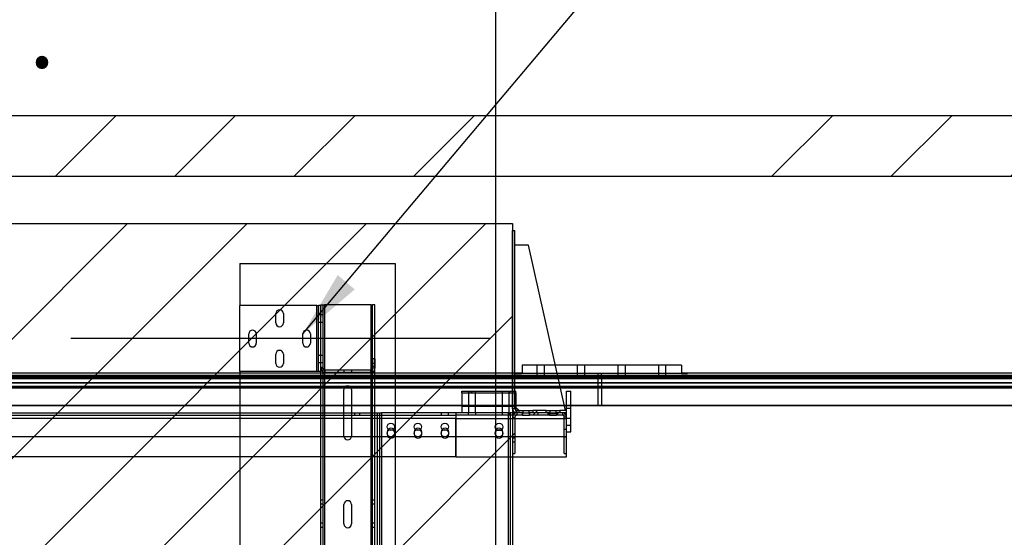
# Paper-space layout 'sales side' of a CAD drawing. Units: inches. Extents: x 0.2 to 10.5, y -0.5 to 7.5.
# Drawn here: x 5.1 to 6.6, y 3 to 3.8 of the extents above; entities that cross this region are included whole.
import ezdxf

# ---------------------------------------------------------------- set-up
doc = ezdxf.new("R2010")
doc.units = ezdxf.units.IN
doc.header["$MEASUREMENT"] = 0
doc.header["$PDSIZE"] = -1
doc.styles.add('SLDTEXTSTYLE6', font='TXT', dxfattribs={"width": 0.75})
doc.dimstyles.new('SLDDIMSTYLE0', dxfattribs={"dimtxt": 0.18, "dimasz": 0.1, "dimexe": 0, "dimexo": 0.0625, "dimgap": 0, "dimtad": 0, "dimtih": 1, "dimtoh": 1, "dimdec": 0, "dimrnd": 1e-09, "dimzin": 0, "dimdsep": 46, "dimtxsty": 'Standard', "dimsah": 1, "dimcen": 0.09, "dimadec": 0, "dimazin": 0, "dimtfac": 0.1, "dimtdec": 0, "dimtofl": 0, "dimtmove": 0, "dimatfit": 3, "dimfxl": 0, "dimfrac": 2, "dimtolj": 1, "dimtzin": 0, "dimarcsym": 0})
doc.dimstyles.new('SLDDIMSTYLE12', dxfattribs={"dimtxt": 0.104167, "dimasz": 0.1, "dimexe": 0, "dimexo": 0.0625, "dimgap": 0.026042, "dimtad": 1, "dimlfac": 50, "dimrnd": 1e-09, "dimzin": 12, "dimdsep": 46, "dimtxsty": 'SLDTEXTSTYLE6', "dimsah": 1, "dimcen": 0.09, "dimadec": 0, "dimazin": 3, "dimtfac": 1, "dimtofl": 0, "dimtmove": 0, "dimatfit": 3, "dimfxl": 0, "dimfrac": 2, "dimtolj": 1, "dimtzin": 12, "dimarcsym": 0})
pattern_1 = [(45, (-0.13594, -0.71595), (-0.265165, 0.265165), []), (45, (0.04083, -0.71595), (-0.265165, 0.265165), [])]

# ---------------------------------------------------------------- blocks, each defined once
blk = doc.blocks.new('_D_40')
at = {"color": 0, "lineweight": -2}
for p, q in [((4.2501, 2.3602), (4.2501, 3.8659)), ((4.3501, 3.8659), (5.7501, 3.8659)), ((5.8501, 2.3602), (5.8501, 3.8659))]:
    blk.add_line(p, q, dxfattribs=at)
at = {"color": 0}
for points in [[(4.3501, 3.8825), (4.3501, 3.8492), (4.2501, 3.8659)], [(5.7501, 3.8825), (5.7501, 3.8492), (5.8501, 3.8659)]]:
    blk.add_solid(points, dxfattribs=at)
at = {"layer": 'Defpoints', "color": 0}
for p in [(5.8501, 3.8659), (4.2501, 2.2977), (5.8501, 2.2977)]:
    blk.add_point(p, dxfattribs=at)
at = {"color": 0, "insert": (5.0841, 3.9961), "char_height": 0.104167, "attachment_point": 2, "style": 'SLDTEXTSTYLE6'}
blk.add_mtext('\\A1;80 INSIDE HT.', dxfattribs=at)

psp = doc.layouts.new('sales side')

# ---------------------------------------------------------------- hatches: boundary and pattern name
at = {"linetype": 'Continuous', "lineweight": 0}
h = psp.add_hatch(dxfattribs=at)
h.set_pattern_fill('ANSI32', style=0)
edge = h.paths.add_edge_path(flags=0)
edge.add_line((6.01103, 3.68921), (6.01103, 3.59253))
edge.add_arc((6.01759, 3.59253), 0.00656, 180, 270)
edge.add_line((6.01759, 3.58597), (6.04947, 3.58597))
edge.add_arc((6.04947, 3.58291), 0.00306, 0, 90, ccw=False)
edge.add_line((6.05253, 3.58291), (6.05253, 3.56587))
edge.add_line((6.05253, 3.56587), (6.05603, 3.56587))
edge.add_line((6.05603, 3.56587), (6.05603, 3.58291))
edge.add_arc((6.04947, 3.58291), 0.00656, 0, 90)
edge.add_line((6.04947, 3.58947), (6.01759, 3.58947))
edge.add_arc((6.01759, 3.59253), 0.00306, 180, 270, ccw=False)
edge.add_line((6.01453, 3.59253), (6.01453, 3.68921))
edge.add_arc((6.01759, 3.68921), 0.00306, 90, 180, ccw=False)
edge.add_line((6.01759, 3.69227), (6.04947, 3.69227))
edge.add_arc((6.04947, 3.69883), 0.00656, 270, 360)
edge.add_line((6.05603, 3.69883), (6.05603, 3.71587))
edge.add_line((6.05603, 3.71587), (6.05253, 3.71587))
edge.add_line((6.05253, 3.71587), (6.05253, 3.69883))
edge.add_arc((6.04947, 3.69883), 0.00306, 270, 360, ccw=False)
edge.add_line((6.04947, 3.69577), (6.01759, 3.69577))
edge.add_arc((6.01759, 3.68921), 0.00656, 90, 180)
h = psp.add_hatch()
h.set_pattern_fill('ANSI34', color=256, style=0)
h.set_pattern_definition([(45, (-0.13594, -0.71595), (-0.53033, 0.53033), []), (45, (0.0408, -0.71595), (-0.53033, 0.53033), []), (45, (0.2176, -0.71595), (-0.53033, 0.53033), []), (45, (0.3944, -0.71595), (-0.53033, 0.53033), [])])
h.paths.add_polyline_path([(8.41008, 2.29772), (8.25008, 2.29772), (8.25008, 2.20772), (8.50008, 2.20772), (8.50008, 3.64772), (3.93008, 3.64772), (3.93008, 3.55772), (8.41008, 3.55772)], flags=0)
h = psp.add_hatch()
h.set_pattern_fill('ANSI31', color=256, style=0)
h.set_pattern_definition([(45, (-0.13594, -0.71595), (-0.0883883, 0.0883883), [])])
h.paths.add_polyline_path([(5.87508, 3.48772), (4.24008, 3.48772), (4.24008, 3.47272), (4.28008, 3.47272), (4.28008, 2.39272), (4.24208, 2.39272), (4.24208, 2.30772), (5.87508, 2.30772)], flags=0)
h = psp.add_hatch(dxfattribs=at)
h.set_pattern_fill('ANSI32', style=0)
h.paths.add_polyline_path([(6.01453, 3.42866), (6.01453, 3.44587), (6.01103, 3.44587), (6.01103, 3.42866)], flags=0)
h = psp.add_hatch(dxfattribs=at)
h.set_pattern_fill('ANSI32', style=0)
edge = h.paths.add_edge_path(flags=0)
edge.add_line((6.01728, 3.38587), (6.02572, 3.38587))
edge.add_line((6.02572, 3.38587), (6.02572, 3.38937))
edge.add_line((6.02572, 3.38937), (6.01728, 3.38937))
edge.add_arc((6.01728, 3.39212), 0.00275, 180, 270, ccw=False)
edge.add_line((6.01453, 3.39212), (6.01453, 3.42307))
edge.add_line((6.01453, 3.42307), (6.01103, 3.42307))
edge.add_line((6.01103, 3.42307), (6.01103, 3.39212))
edge.add_arc((6.01728, 3.39212), 0.00625, 180, 270)
h = psp.add_hatch(dxfattribs=at)
h.set_pattern_fill('ANSI32', style=0)
h.paths.add_polyline_path([(6.04103, 3.38587), (6.04103, 3.38237), (6.06103, 3.38237), (6.06103, 3.38587)], flags=0)
h = psp.add_hatch(dxfattribs=at)
h.set_pattern_fill('ANSI32', style=0)
h.paths.add_polyline_path([(6.08103, 3.38237), (6.09103, 3.38237), (6.09103, 3.38587), (6.08103, 3.38587)], flags=0)
h = psp.add_hatch()
h.set_pattern_fill('ANSI32', color=256, style=0)
h.set_pattern_definition(pattern_1)
edge = h.paths.add_edge_path(flags=0)
edge.add_line((5.88133, 3.20391), (5.88978, 3.20391))
edge.add_line((5.88978, 3.20391), (5.88978, 3.20741))
edge.add_line((5.88978, 3.20741), (5.88133, 3.20741))
edge.add_arc((5.88133, 3.20116), 0.00625, 90, 180)
edge.add_line((5.87508, 3.20116), (5.87508, 3.17021))
edge.add_line((5.87508, 3.17021), (5.87858, 3.17021))
edge.add_line((5.87858, 3.17021), (5.87858, 3.20116))
edge.add_arc((5.88133, 3.20116), 0.00275, 90, 180, ccw=False)
h = psp.add_hatch()
h.set_pattern_fill('ANSI32', color=256, style=0)
h.set_pattern_definition(pattern_1)
h.paths.add_polyline_path([(5.90039, 3.20391), (5.92978, 3.20391), (5.92978, 3.20741), (5.90039, 3.20741)], flags=0)
h = psp.add_hatch()
h.set_pattern_fill('ANSI32', color=256, style=0)
h.set_pattern_definition(pattern_1)
h.paths.add_polyline_path([(5.92508, 3.21091), (5.90508, 3.21091), (5.90508, 3.20741), (5.92508, 3.20741)], flags=0)

# ---------------------------------------------------------------- linework, layer by layer
for p, q in [((3.93008, 3.64772), (8.50008, 3.64772)), ((3.93008, 3.55772), (8.41008, 3.55772)), ((4.24008, 3.48772), (5.87508, 3.48772)), ((5.87508, 3.48772), (5.87508, 2.30772)), ((5.87508, 3.21361), (5.87508, 3.47739)), ((5.87508, 3.47739), (5.87858, 3.47739)), ((5.87858, 3.21361), (5.87858, 3.47739)), ((5.89858, 3.45589), (5.87858, 3.45589)), ((5.95358, 3.21091), (5.89858, 3.45589)), ((5.47133, 3.42866), (5.47133, 3.36631)), ((5.47133, 3.42866), (5.70133, 3.42866)), ((5.70133, 3.42866), (5.70133, 2.44866)), ((5.47133, 3.26871), (5.47133, 3.36631)), ((5.58513, 3.36631), (5.47133, 3.36631)), ((5.52446, 3.34069), (5.52446, 3.35444)), ((5.53571, 3.35444), (5.53571, 3.34069)), ((5.58513, 3.26871), (5.58513, 3.36631)), ((5.58513, 3.36631), (5.58783, 3.36631)), ((5.58783, 3.26871), (5.58783, 3.36631)), ((5.59133, 3.36631), (5.58783, 3.36631)), ((5.58783, 3.35319), (5.59133, 3.35319)), ((5.59133, 3.36631), (5.59133, 3.36746)), ((5.59133, 3.36746), (5.59483, 3.36746)), ((5.59133, 3.35549), (5.59133, 3.36631)), ((5.59133, 3.27496), (5.59133, 3.35549)), ((5.59133, 3.35309), (5.59483, 3.35309)), ((5.59483, 3.36746), (5.59683, 3.36746)), ((5.59483, 3.27496), (5.59483, 3.36746)), ((5.59683, 3.36746), (5.59683, 2.50746)), ((5.66555, 3.36746), (5.59683, 3.36746)), ((5.66555, 2.50746), (5.66555, 3.36746)), ((5.66555, 3.36746), (5.66755, 3.36746)), ((5.66755, 2.50746), (5.66755, 3.36746)), ((5.67105, 3.36746), (5.66755, 3.36746)), ((5.67105, 2.50746), (5.67105, 3.36746)), ((5.58783, 3.34194), (5.59133, 3.34194)), ((5.59133, 3.34184), (5.59483, 3.34184)), ((5.48446, 3.31069), (5.48446, 3.32444)), ((5.49571, 3.32444), (5.49571, 3.31069)), ((5.56446, 3.31069), (5.56446, 3.32444)), ((5.57571, 3.32444), (5.57571, 3.31069)), ((5.52446, 3.28069), (5.52446, 3.29444)), ((5.53571, 3.29444), (5.53571, 3.28069)), ((5.58783, 3.29309), (5.59133, 3.29309)), ((5.58783, 3.28184), (5.59133, 3.28184)), ((5.59133, 3.29309), (5.59483, 3.29309)), ((5.59133, 3.28184), (5.59483, 3.28184)), ((5.66783, 3.28746), (5.66783, 3.27366)), ((5.67133, 3.28746), (5.66783, 3.28746)), ((5.67133, 3.28072), (5.66783, 3.28072)), ((5.67133, 3.28746), (5.67133, 3.27366)), ((4.24008, 3.26678), (5.8881, 3.26678)), ((5.58513, 3.26871), (5.47133, 3.26871)), ((5.47133, 3.26871), (5.47133, 2.60621)), ((5.58783, 3.26871), (5.58513, 3.26871)), ((5.59133, 3.26871), (5.58783, 3.26871)), ((5.59133, 3.27366), (5.59133, 3.27496)), ((5.59133, 3.27496), (5.59483, 3.27496)), ((5.59133, 3.26871), (5.59133, 3.27366)), ((5.59133, 3.27366), (5.59483, 3.27366)), ((5.59133, 2.60621), (5.59133, 3.26871)), ((5.59483, 3.27366), (5.59483, 3.27496)), ((5.59483, 2.60126), (5.59483, 3.27366)), ((5.59753, 3.26746), (5.59753, 3.27096)), ((5.66513, 3.27096), (5.59753, 3.27096)), ((5.66513, 3.26746), (5.59753, 3.26746)), ((5.62571, 3.26746), (5.62571, 3.27096)), ((5.63696, 3.26746), (5.63696, 3.27096)), ((5.66513, 3.26746), (5.66513, 3.27096)), ((5.66783, 3.2767), (5.67133, 3.2767)), ((5.67133, 3.27366), (5.66783, 3.27366)), ((5.87908, 3.26678), (5.87908, 3.26578)), ((5.87908, 3.26578), (5.8881, 3.26578)), ((5.88576, 3.26678), (5.88576, 3.26578)), ((5.8881, 3.26578), (5.8881, 3.26678)), ((5.94127, 3.26578), (5.8881, 3.26578)), ((5.88908, 3.27828), (5.88908, 3.26578)), ((5.93846, 3.27828), (5.88908, 3.27828)), ((5.94127, 3.26578), (5.88908, 3.26578)), ((5.91096, 3.27828), (5.91096, 3.26578)), ((5.91096, 3.26578), (5.91096, 3.25953)), ((5.92221, 3.26578), (5.92221, 3.27828)), ((5.92221, 3.25953), (5.92221, 3.26578)), ((6.12533, 3.27828), (5.93846, 3.27828)), ((6.00658, 3.26578), (5.94127, 3.26578)), ((6.12533, 3.26578), (5.94127, 3.26578)), ((5.97096, 3.27828), (5.97096, 3.26578)), ((5.97096, 3.26578), (5.97096, 3.25953)), ((5.98221, 3.26578), (5.98221, 3.27828)), ((5.98221, 3.25953), (5.98221, 3.26578)), ((6.00158, 3.26578), (6.00158, 3.21774)), ((6.00658, 3.26284), (6.00658, 3.26578)), ((6.12507, 3.26578), (6.00658, 3.26578)), ((6.03096, 3.27828), (6.03096, 3.26578)), ((6.03096, 3.26578), (6.03096, 3.25953)), ((6.04221, 3.26578), (6.04221, 3.27828)), ((6.04221, 3.25953), (6.04221, 3.26578)), ((6.09096, 3.27828), (6.09096, 3.26578)), ((6.09096, 3.26578), (6.09096, 3.25953)), ((6.10221, 3.26578), (6.10221, 3.27828)), ((6.10221, 3.25953), (6.10221, 3.26578)), ((6.12507, 3.26678), (6.12507, 3.26578)), ((6.12507, 3.26678), (8.28658, 3.26678)), ((6.12533, 3.27828), (6.12533, 3.26578)), ((6.12533, 3.26578), (6.13408, 3.26578)), ((6.12741, 3.26578), (6.12741, 3.26678)), ((6.13408, 3.26578), (6.13408, 3.26678)), ((6.00658, 3.26284), (4.09008, 3.26284)), ((6.00658, 3.26035), (4.09008, 3.26035)), ((6.00658, 3.25852), (4.09008, 3.25852)), ((4.09008, 3.2519), (6.00658, 3.2519)), ((4.24008, 3.26284), (5.94193, 3.26284)), ((4.24008, 3.26035), (5.94249, 3.26035)), ((4.24008, 3.25852), (5.9429, 3.25852)), ((5.94438, 3.2519), (4.24008, 3.2519)), ((5.94193, 3.26284), (6.00658, 3.26284)), ((5.94249, 3.26035), (6.00658, 3.26035)), ((5.9429, 3.25852), (6.00658, 3.25852)), ((6.00658, 3.2519), (5.94438, 3.2519)), ((6.00658, 3.26284), (6.00658, 3.26035)), ((6.00658, 3.26284), (8.40658, 3.26284)), ((8.40658, 3.26284), (6.00658, 3.26284)), ((6.00658, 3.26035), (6.00658, 3.25852)), ((6.00658, 3.26035), (8.40658, 3.26035)), ((8.40658, 3.26035), (6.00658, 3.26035)), ((6.00658, 3.25852), (6.00658, 3.2519)), ((6.00658, 3.25852), (8.40658, 3.25852)), ((8.40658, 3.25852), (6.00658, 3.25852)), ((6.00658, 3.2519), (6.00658, 3.24649)), ((8.40658, 3.2519), (6.00658, 3.2519)), ((6.00658, 3.2519), (8.40658, 3.2519)), ((6.00658, 3.24649), (4.09008, 3.24649)), ((4.24008, 3.24649), (5.9456, 3.24649)), ((5.94616, 3.24399), (4.24008, 3.24399)), ((5.62543, 3.17306), (5.62543, 3.24186)), ((5.63668, 3.24186), (5.63668, 3.17306)), ((5.80008, 3.23741), (5.80008, 3.23953)), ((5.80008, 3.23953), (5.88008, 3.23953)), ((5.80008, 3.23741), (5.80008, 3.20741)), ((5.80008, 3.23741), (5.88008, 3.23741)), ((5.80992, 3.23953), (5.80992, 3.23741)), ((5.80993, 3.23741), (5.80993, 3.20741)), ((5.81038, 3.23953), (5.81038, 3.23741)), ((5.81444, 3.23741), (5.81444, 3.23953)), ((5.81523, 3.23741), (5.81523, 3.23953)), ((5.82023, 3.20741), (5.82023, 3.23741)), ((5.82024, 3.23741), (5.82024, 3.23953)), ((5.85992, 3.23953), (5.85992, 3.23741)), ((5.85993, 3.23741), (5.85993, 3.20741)), ((5.87023, 3.20741), (5.87023, 3.23741)), ((5.87024, 3.23741), (5.87024, 3.23953)), ((5.87105, 3.23741), (5.87105, 3.23953)), ((5.87511, 3.23741), (5.87511, 3.23953)), ((5.88008, 3.23741), (5.88008, 3.23953)), ((5.88008, 3.23741), (5.88008, 3.21566)), ((5.9456, 3.24649), (6.00658, 3.24649)), ((6.00658, 3.24399), (5.94616, 3.24399)), ((5.95508, 3.21091), (5.95508, 3.23954)), ((5.95508, 3.23954), (5.96133, 3.23954)), ((5.96133, 3.17954), (5.96133, 3.23954)), ((6.00658, 3.24649), (6.00658, 3.24399)), ((6.00658, 3.24649), (8.40658, 3.24649)), ((8.40658, 3.24649), (6.00658, 3.24649)), ((6.00658, 3.24399), (6.00658, 3.21837)), ((8.40658, 3.24399), (6.00658, 3.24399)), ((6.00658, 3.21837), (4.09008, 3.21837)), ((4.24008, 3.21837), (5.95191, 3.21837)), ((5.95205, 3.21774), (4.24008, 3.21774)), ((4.41852, 3.20741), (5.67508, 3.20741)), ((5.64087, 3.20741), (5.64087, 3.20391)), ((5.64899, 3.20391), (5.64899, 3.20741)), ((5.67508, 2.66991), (5.67508, 3.20741)), ((5.67508, 3.20741), (5.67858, 3.20741)), ((5.67858, 2.66991), (5.67858, 3.20741)), ((5.67858, 3.20741), (5.68128, 3.20741)), ((5.68128, 3.20741), (5.68128, 2.66991)), ((5.86888, 3.20741), (5.68128, 3.20741)), ((5.76946, 3.20741), (5.76946, 3.20391)), ((5.7804, 3.20391), (5.7804, 3.20741)), ((5.79118, 3.20741), (5.79118, 3.19925)), ((5.79133, 3.20741), (5.79133, 3.19925)), ((5.80008, 3.21741), (5.88008, 3.21741)), ((5.80946, 3.20741), (5.80946, 3.20391)), ((5.82071, 3.20391), (5.82071, 3.20741)), ((5.85946, 3.20741), (5.85946, 3.20391)), ((5.86888, 2.66991), (5.86888, 3.20741)), ((5.86888, 3.20741), (5.87158, 3.20741)), ((5.87071, 3.20391), (5.87071, 3.20741)), ((5.87158, 3.20741), (5.87158, 2.66991)), ((5.87508, 3.20741), (5.87158, 3.20741)), ((5.87858, 3.21361), (5.87508, 3.21361)), ((5.88128, 3.20741), (5.87508, 3.20741)), ((5.87858, 3.21716), (5.88483, 3.21091)), ((5.88008, 3.21566), (5.88008, 3.21119)), ((5.88008, 3.21119), (5.88008, 3.20753)), ((5.88008, 3.20753), (5.88008, 3.20741)), ((5.88508, 3.21091), (5.88128, 3.21091)), ((5.88128, 3.21091), (5.88128, 3.20741)), ((5.88508, 3.20741), (5.88128, 3.20741)), ((5.88978, 3.20741), (5.88133, 3.20741)), ((5.88133, 3.20741), (5.88133, 3.20391)), ((5.88508, 3.20741), (5.88508, 3.21091)), ((5.88508, 3.21091), (5.89071, 3.21091)), ((5.88977, 3.20741), (5.88977, 3.20391)), ((5.88978, 3.20391), (5.88978, 3.20741)), ((5.88978, 3.20741), (5.90039, 3.20741)), ((5.89071, 3.20741), (5.89071, 3.21091)), ((5.89071, 3.21091), (5.89946, 3.21091)), ((5.89071, 3.20741), (5.89071, 3.21091)), ((5.89946, 3.20741), (5.89946, 3.21091)), ((5.89946, 3.21091), (5.90508, 3.21091)), ((5.89946, 3.20741), (5.89946, 3.21091)), ((5.90039, 3.20741), (5.90039, 3.20391)), ((5.92978, 3.20741), (5.90039, 3.20741)), ((5.9004, 3.20391), (5.9004, 3.20741)), ((5.90508, 3.21091), (5.90508, 3.20741)), ((5.92508, 3.21091), (5.90508, 3.21091)), ((5.92508, 3.20741), (5.90508, 3.20741)), ((5.91258, 3.20741), (5.91258, 3.20391)), ((5.92508, 3.20741), (5.92508, 3.21091)), ((5.92508, 3.21091), (5.93071, 3.21091)), ((5.92758, 3.20741), (5.92758, 3.20651)), ((5.92977, 3.20741), (5.92977, 3.20391)), ((5.92978, 3.20391), (5.92978, 3.20741)), ((5.92978, 3.20741), (5.94039, 3.20741)), ((5.93071, 3.20741), (5.93071, 3.21091)), ((5.93071, 3.21091), (5.93946, 3.21091)), ((5.93071, 3.20741), (5.93071, 3.21091)), ((5.93946, 3.20741), (5.93946, 3.21091)), ((5.93946, 3.21091), (5.94508, 3.21091)), ((5.93946, 3.20741), (5.93946, 3.21091)), ((5.94039, 3.20741), (5.94039, 3.20391)), ((5.94883, 3.20741), (5.94039, 3.20741)), ((5.9404, 3.20391), (5.9404, 3.20741)), ((5.94258, 3.20651), (5.94258, 3.20741)), ((5.94508, 3.21091), (5.94508, 3.20741)), ((5.95508, 3.21091), (5.94508, 3.21091)), ((5.95508, 3.20741), (5.94508, 3.20741)), ((5.94883, 3.20741), (5.94883, 3.20391)), ((5.95191, 3.21837), (5.95508, 3.21837)), ((5.95508, 3.21774), (5.95205, 3.21774)), ((5.95508, 3.21837), (5.96133, 3.21837)), ((5.96133, 3.21774), (5.95508, 3.21774)), ((5.95508, 3.21454), (5.96133, 3.21454)), ((5.95508, 3.20741), (5.95508, 3.21091)), ((5.95508, 3.20116), (5.95508, 3.20741)), ((5.96133, 3.21837), (6.00658, 3.21837)), ((6.00658, 3.21774), (5.96133, 3.21774)), ((6.00658, 3.21774), (6.00658, 3.21837)), ((6.00658, 3.21837), (8.40658, 3.21837)), ((8.40658, 3.21837), (6.00658, 3.21837)), ((8.40658, 3.21774), (6.00658, 3.21774)), ((4.23493, 3.20391), (5.79118, 3.20391)), ((5.79118, 3.19925), (4.23493, 3.19925)), ((5.79118, 3.19925), (5.79118, 3.14241)), ((5.88133, 3.20391), (5.79133, 3.20391)), ((5.79133, 3.14241), (5.79133, 3.19925)), ((5.79133, 3.19925), (5.95508, 3.19925)), ((5.79133, 3.19925), (5.87858, 3.19925)), ((5.87508, 3.20116), (5.87508, 3.17021)), ((5.87508, 3.20116), (5.87858, 3.20116)), ((5.87858, 3.20116), (5.87858, 3.17021)), ((5.87858, 3.19925), (5.95158, 3.19925)), ((5.88978, 3.20391), (5.88133, 3.20391)), ((5.88978, 3.20391), (5.90039, 3.20391)), ((5.92978, 3.20391), (5.90039, 3.20391)), ((5.92758, 3.20651), (5.94258, 3.20651)), ((5.92758, 3.20391), (5.92758, 3.20651)), ((5.92948, 3.20651), (5.92948, 3.20391)), ((5.92978, 3.20391), (5.94039, 3.20391)), ((5.94883, 3.20391), (5.94039, 3.20391)), ((5.94068, 3.20391), (5.94068, 3.20651)), ((5.95508, 3.20391), (5.94883, 3.20391)), ((5.95158, 3.14741), (5.95158, 3.20116)), ((5.95508, 3.20116), (5.95158, 3.20116)), ((5.95158, 3.19925), (5.95508, 3.19925)), ((5.95508, 3.14741), (5.95508, 3.20116)), ((5.95508, 3.19954), (5.96133, 3.19954)), ((5.68946, 3.17929), (5.68946, 3.17554)), ((5.70071, 3.17554), (5.70071, 3.17929)), ((5.72946, 3.17929), (5.72946, 3.17554)), ((5.74071, 3.17554), (5.74071, 3.17929)), ((5.76946, 3.17929), (5.76946, 3.17554)), ((5.78071, 3.17554), (5.78071, 3.17929)), ((5.84946, 3.17929), (5.84946, 3.17554)), ((5.86071, 3.17554), (5.86071, 3.17929)), ((5.95508, 3.18288), (5.95158, 3.18288)), ((5.95508, 3.18954), (5.96133, 3.18954)), ((5.95508, 3.17954), (5.96133, 3.17954)), ((4.23493, 3.17241), (5.79118, 3.17241)), ((5.79133, 3.17241), (5.95508, 3.17241)), ((5.87858, 3.17022), (5.87508, 3.17022)), ((5.87858, 3.17021), (5.87508, 3.17021)), ((5.87508, 3.16462), (5.87858, 3.16462)), ((5.87508, 3.16462), (5.87508, 3.14741)), ((5.87508, 3.1646), (5.87858, 3.1646)), ((5.87858, 3.17021), (5.87858, 3.16462)), ((5.87858, 3.16462), (5.87858, 3.14741)), ((5.95158, 3.17194), (5.95508, 3.17194)), ((5.79118, 3.14241), (4.23493, 3.14241)), ((5.79133, 3.14241), (5.87508, 3.14241)), ((5.87508, 3.14741), (5.87858, 3.14741)), ((5.87508, 3.14241), (5.95508, 3.14241)), ((5.95158, 3.14741), (5.95508, 3.14741)), ((5.95508, 3.14241), (5.95508, 3.14741)), ((5.59483, 3.07829), (5.59133, 3.07829)), ((5.67105, 3.07829), (5.66755, 3.07829)), ((5.59133, 3.07267), (5.59483, 3.07267)), ((5.62543, 3.04306), (5.62543, 3.07186)), ((5.63668, 3.07186), (5.63668, 3.04306)), ((5.66755, 3.07267), (5.67105, 3.07267)), ((5.59483, 3.04409), (5.59133, 3.04409)), ((5.59133, 3.03847), (5.59483, 3.03847)), ((5.67105, 3.04409), (5.66755, 3.04409)), ((5.66755, 3.03847), (5.67105, 3.03847))]:
    psp.add_line(p, q)
at = {"ltscale": 2}
psp.add_line((5.84133, 3.31751), (5.22133, 3.31751), dxfattribs=at)
for centre, radius in [((5.69493, 3.18679), 0.00547), ((5.69493, 3.17741), 0.00547), ((5.73493, 3.18679), 0.00547), ((5.73493, 3.17741), 0.00547), ((5.77493, 3.18679), 0.00547), ((5.77493, 3.17741), 0.00547), ((5.85508, 3.18679), 0.00563), ((5.85508, 3.17741), 0.00562)]:
    psp.add_circle(centre, radius)
for centre, radius, start, end in [((5.53008, 3.35444), 0.00563, 0, 180), ((5.53008, 3.34069), 0.00563, 180, 0), ((5.49008, 3.32444), 0.00563, 0, 180), ((5.57008, 3.32444), 0.00563, 0, 180), ((5.49008, 3.31069), 0.00563, 180, 0), ((5.57008, 3.31069), 0.00563, 180, 0), ((5.53008, 3.29444), 0.00563, 0, 180), ((5.53008, 3.28069), 0.00563, 180, 0), ((5.59753, 3.27366), 0.0062, 180, 270), ((5.59753, 3.27366), 0.0027, 180, 270), ((5.66513, 3.27366), 0.0027, 270, 0), ((5.66513, 3.27366), 0.0062, 270, 0), ((5.63105, 3.24186), 0.00563, 0, 180), ((5.88128, 3.21361), 0.0062, 180, 270), ((5.88133, 3.20116), 0.00625, 90, 180), ((5.88128, 3.21361), 0.0027, 180, 270), ((5.94883, 3.20116), 0.00625, 0, 90), ((5.88133, 3.20116), 0.00275, 90, 180), ((5.94883, 3.20116), 0.00275, 0, 90), ((5.69508, 3.17929), 0.00563, 0, 180), ((5.73508, 3.17929), 0.00563, 0, 180), ((5.77508, 3.17929), 0.00563, 0, 180), ((5.85508, 3.17929), 0.00563, 0, 180), ((5.63105, 3.17306), 0.00563, 180, 0), ((5.69508, 3.17554), 0.00563, 180, 360), ((5.73508, 3.17554), 0.00563, 180, 0), ((5.77508, 3.17554), 0.00563, 180, 0), ((5.85508, 3.17554), 0.00563, 180, 360), ((5.63105, 3.07186), 0.00563, 0, 180), ((5.63105, 3.04306), 0.00563, 180, 0)]:
    psp.add_arc(centre, radius, start, end)
for centre, major_axis in [((5.91658, 3.25953), (0.00562, 0)), ((5.97658, 3.25953), (0.00563, 0)), ((6.03658, 3.25953), (0.00563, 0)), ((6.09658, 3.25953), (0.00562, 0))]:
    psp.add_ellipse(centre, major_axis=major_axis, ratio=0.08)

# ---------------------------------------------------------------- dimensions: what is measured, and where the dimension line sits
dim = psp.add_linear_dim(base=(5.85008, 3.86588), p1=(4.25008, 2.29772), p2=(5.85008, 2.29772), angle=0, text='<> INSIDE HT.', dimstyle='SLDDIMSTYLE12')
dim.commit()
dim.dimension.update_dxf_attribs({"geometry": '_D_40', "text_midpoint": (5.08412, 3.86588), "dimtype": 160})

# ---------------------------------------------------------------- leaders
psp.add_leader([(5.56446, 3.32444), (6.44465, 4.37026)], dimstyle='SLDDIMSTYLE0')

doc.saveas('drawing.dxf')
